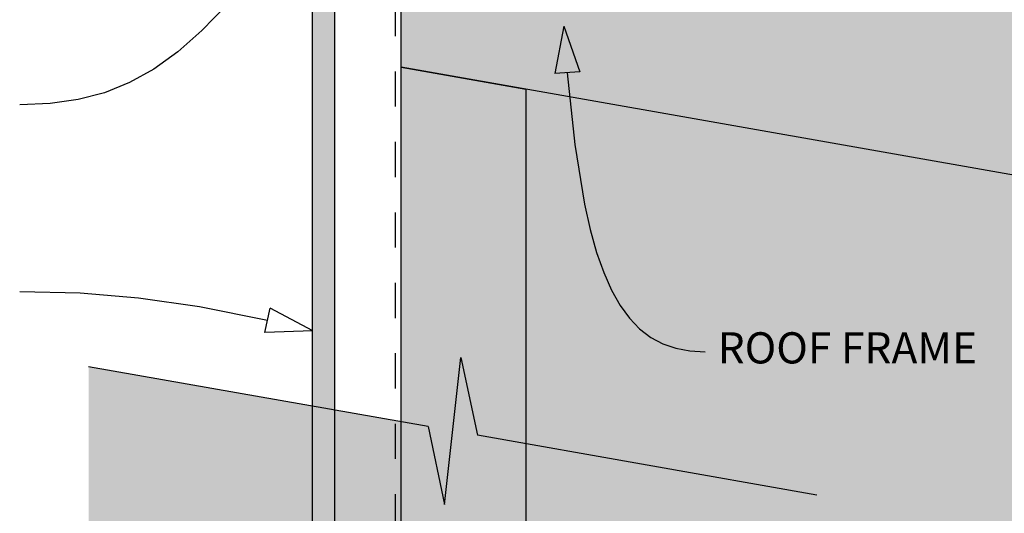
# Model space of a CAD drawing. Units: millimetres. Extents: x 7 to 290, y 5 to 192.
# Drawn here: x 109 to 188, y 92 to 132 of the extents above; entities that cross this region are included whole.
import ezdxf
from ezdxf.xclip import XClip

# ---------------------------------------------------------------- set-up
doc = ezdxf.new("R2010")
doc.units = ezdxf.units.MM
doc.header["$MEASUREMENT"] = 0
doc.header["$XCLIPFRAME"] = 2
doc.linetypes.add('Dashed', pattern=[5.644444, 2.822222, -2.822222])
doc.layers.add('Doc_ Floor', color=7, linetype='Continuous')
doc.styles.add('GENERATED_STYLE_1', font='GOTHIC.TTF')

# ---------------------------------------------------------------- blocks, each defined once
blk = doc.blocks.new('Drawing_1_2', base_point=(107.226, -35.167))
at = {"linetype": 'Continuous', "lineweight": 0}
for points in [[(132.464, 156.92), (132.464, 60.05), (134.264, 60.05), (134.264, 156.92)], [(139.573, 127.984), (268.295, 105.287), (268.295, 123.564), (139.573, 146.262)], [(139.573, 32.403), (268.295, 32.403), (268.295, 105.287), (139.573, 127.984)], [(149.573, 40.188), (149.573, 126.221), (139.573, 127.984), (139.573, 40.188)], [(141.746, 99.195), (114.555, 103.989), (114.555, 32.403), (172.877, 32.403), (172.877, 93.705), (145.686, 98.5), (144.372, 104.731), (143.059, 92.963)]]:
    blk.add_hatch(color=255, dxfattribs=at).paths.add_polyline_path(points)
at = {"linetype": 'Continuous'}
h = blk.add_hatch(dxfattribs=at)
h.set_pattern_fill('PLASTER_0002', color=256, style=0, pattern_type=2)
h.set_pattern_definition([(0, (107.226, -35.1674), (0, 1.732051), [0, -1]), (0, (107.726, -34.3014), (0, 1.732051), [0, -1])])
h.paths.add_polyline_path([(132.464, 156.92), (132.464, 60.05), (134.264, 60.05), (134.264, 156.92)])
for p, q in [((132.464, 156.92), (132.464, 60.05)), ((134.264, 60.05), (134.264, 156.92)), ((139.573, 127.984), (139.573, 146.262)), ((268.295, 105.287), (139.573, 127.984)), ((139.573, 127.984), (149.573, 126.221)), ((139.573, 40.188), (139.573, 127.984)), ((149.573, 126.221), (149.573, 40.188)), ((143.059, 92.963), (144.372, 104.731)), ((144.372, 104.731), (145.686, 98.5)), ((141.746, 99.195), (114.555, 103.989)), ((141.746, 99.195), (143.059, 92.963)), ((172.877, 93.705), (145.686, 98.5))]:
    blk.add_line(p, q, dxfattribs=at)
at = {"linetype": 'Dashed'}
blk.add_line((139.11, 155.87), (139.11, 49.315), dxfattribs=at)
at = {"layer": 'Doc_ Floor', "linetype": 'Continuous'}
for p, q in [((152.604, 131.268), (151.888, 127.471)), ((152.604, 131.268), (153.882, 127.621)), ((153.882, 127.621), (151.888, 127.471)), ((128.655, 106.729), (129.099, 108.679)), ((132.516, 106.875), (129.099, 108.679)), ((132.516, 106.875), (128.655, 106.729))]:
    blk.add_line(p, q, dxfattribs=at)
at = {"layer": 'Doc_ Floor', "linetype": 'Continuous', "flags": 128}
for points in [[(125.59, 132.964), (123.62, 130.92), (121.696, 129.218), (119.781, 127.835), (117.836, 126.75), (115.826, 125.944), (113.714, 125.394), (111.462, 125.079), (109.034, 124.979)], [(152.885, 127.546), (153.492, 121.8), (154.265, 117.022), (154.723, 114.976), (155.233, 113.149), (155.798, 111.533), (156.421, 110.12), (157.107, 108.903), (157.857, 107.873), (158.677, 107.022), (159.569, 106.344), (160.536, 105.83), (161.582, 105.473), (162.71, 105.264), (163.924, 105.196)], [(128.877, 107.704), (123.436, 108.778), (118.558, 109.486), (113.878, 109.875), (109.034, 109.994)]]:
    blk.add_lwpolyline(points, dxfattribs=at)
at = {"layer": 'Doc_ Floor', "linetype": 'Continuous', "insert": (164.924, 105.177), "char_height": 2.5, "attachment_point": 4, "style": 'GENERATED_STYLE_1'}
blk.add_mtext('{ROOF FRAME}', dxfattribs=at)

msp = doc.modelspace()

# ---------------------------------------------------------------- block references
at = {"linetype": 'Continuous'}
ref = msp.add_blockref('Drawing_1_2', (107.226, -35.167), dxfattribs=at)
XClip(ref).set_block_clipping_path([(27.9305091865, 32.4027913472), (268.2951208156, 191.9941743031)])

doc.saveas('drawing.dxf')
